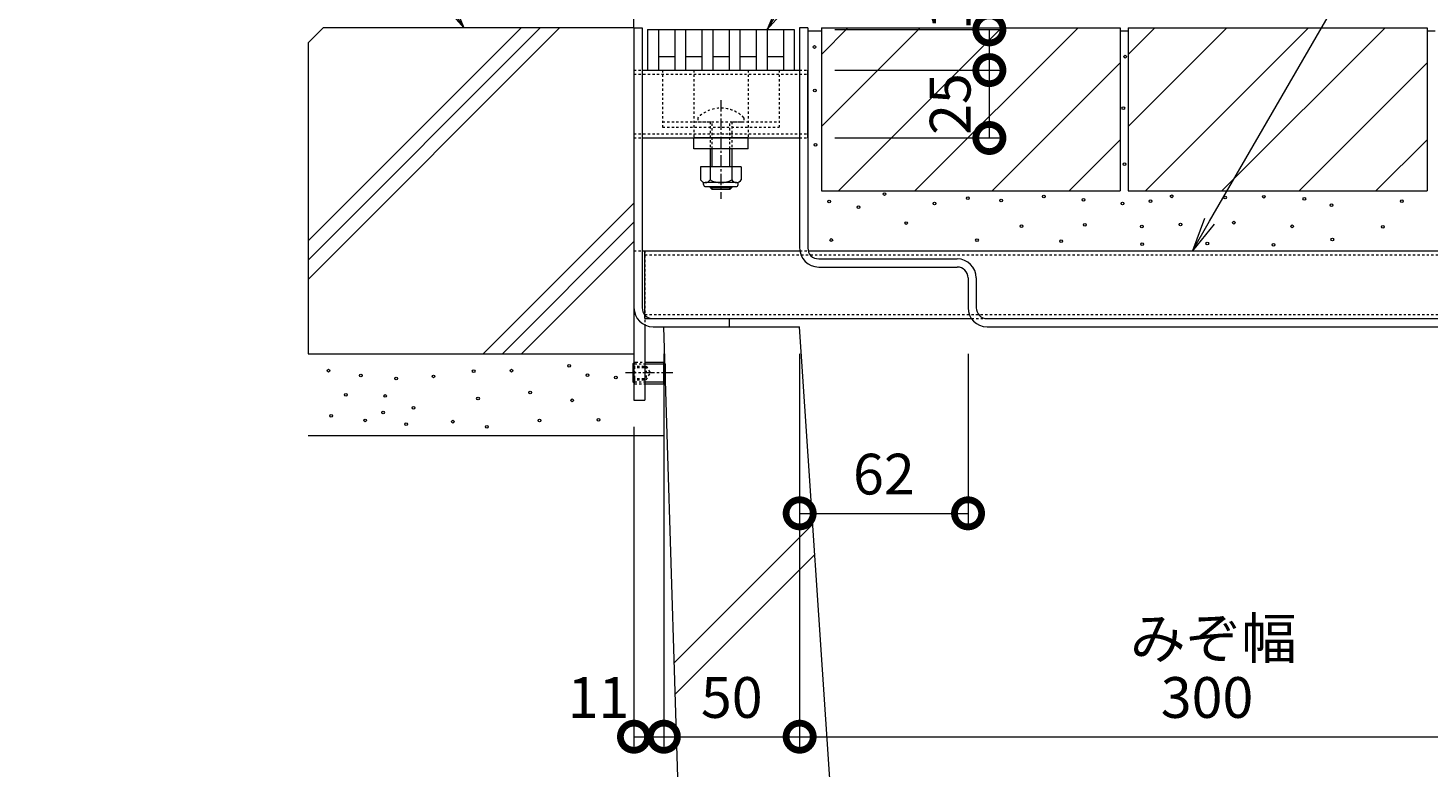
# Model space of a CAD drawing. Extents: x 261 to 3618, y 358 to 2167.
# Drawn here: x 2670 to 3185, y 640 to 912 of the extents above; entities that cross this region are included whole.
import ezdxf
from ezdxf import colors
from ezdxf.entities.mleader import LeaderData, LeaderLine
from ezdxf.math import Vec2, Vec3

# ---------------------------------------------------------------- set-up
doc = ezdxf.new("R2010")
doc.units = 0
for name, pattern in [('2点鎖線（断面）', [6.773333, 3.386667, -0.846667, 0.423333, -0.846667, 0.423333, -0.846667]), ('中心線（短）', [6.773333, 4.233333, -0.846667, 0.846667, -0.846667]), ('点線（標準）', [1.693333, 0.846667, -0.846667])]:
    doc.linetypes.add(name, pattern=pattern)
doc.layers.get('0').update_dxf_attribs({"lineweight": 9})
doc.layers.get('Defpoints').update_dxf_attribs({"lineweight": 9})
for name, color, linetype, lineweight in [('アンカー', 7, 'Continuous', 9), ('スライドスクリューロック', 7, 'Continuous', 9), ('スリット蓋', 3, 'Continuous', 9), ('ホルダー', 2, 'Continuous', 9), ('モルタル', 7, 'Continuous', 9), ('六角穴付止めねじ', 2, 'Continuous', 9), ('寸法', 7, 'Continuous', 9), ('引出線', 7, 'Continuous', 9), ('敷地境界線', 7, 'Continuous', 9), ('枠', 7, 'Continuous', 9), ('舗装材', 2, 'Continuous', 9), ('角パイプ（蓋受け）', 7, 'Continuous', 9), ('角パイプ（補強梁）', 7, 'Continuous', 9), ('躯体', 2, 'Continuous', 9), ('Ｕ字溝', 7, 'Continuous', 9)]:
    doc.layers.add(name, color=color, linetype=linetype, lineweight=lineweight)
doc.styles.add('(K)MSゴシック', font='txt')
doc.styles.add('文字_異尺度_H3.0', font='txt', dxfattribs={"height": 3})
doc.dimstyles.new('KAD-1', dxfattribs={"dimtxt": 3, "dimasz": 4, "dimexe": 1, "dimexo": 2, "dimgap": 1, "dimtad": 1, "dimdec": 1, "dimdsep": 46, "dimtxsty": '(K)MSゴシック', "dimblk": 'DOTSMALL', "dimcen": 0, "dimclrd": 7, "dimclre": 256, "dimclrt": 2, "dimadec": 0, "dimazin": 0, "dimtfac": 1, "dimtdec": 1, "dimtmove": 0, "dimatfit": 3, "dimldrblk": 'DOTSMALL', "dimfxl": 1, "dimtfill": 1, "dimlwd": -1, "dimlwe": -1, "dimarcsym": 0})

# ---------------------------------------------------------------- blocks, each defined once
blk = doc.blocks.new('_DotSmall')
at = {"color": 0, "linetype": 'ByBlock', "const_width": 0.5}
blk.add_lwpolyline([(-0.0625, 0, 1), (0.0625, 0, 1)], format="xyb", close=True, dxfattribs=at)
blk = doc.blocks.new('*D13')
at = {"layer": 'Defpoints', "color": 0, "linetype": 'Continuous', "lineweight": 9, "transparency": 16777216}
for p in [(2903.91, 802.09), (2892.91, 775.29), (2903.91, 651.16)]:
    blk.add_point(p, dxfattribs=at)
at = {"layer": '寸法', "transparency": 16777216}
for p, q in [((2903.91, 792.09), (2903.91, 646.16)), ((2892.91, 765.29), (2892.91, 646.16))]:
    blk.add_line(p, q, dxfattribs=at)
at = {"layer": '寸法', "color": 7, "transparency": 16777216}
blk.add_line((2892.91, 651.16), (2903.91, 651.16), dxfattribs=at)
at = {"layer": '寸法', "color": 7, "linetype": 'Continuous', "transparency": 16777216, "xscale": 20, "yscale": 20, "zscale": 20}
blk.add_blockref('_DotSmall', (2903.91, 651.16), dxfattribs=at)
at = {"layer": '寸法', "color": 2, "linetype": 'Continuous', "transparency": 16777216, "insert": (2879.88, 663.66), "char_height": 15, "attachment_point": 5, "style": '(K)MSゴシック', "bg_fill": 3, "box_fill_scale": 1.1, "bg_fill_color": 256, "bg_fill_true_color": 13158600, "bg_fill_transparency": 0}
blk.add_mtext('11', dxfattribs=at)
at = {"layer": '寸法', "color": 7, "linetype": 'Continuous', "transparency": 16777216, "xscale": 20, "yscale": 20, "zscale": 20, "rotation": 180}
blk.add_blockref('_DotSmall', (2892.91, 651.16), dxfattribs=at)
blk = doc.blocks.new('*D14')
at = {"layer": 'Defpoints', "color": 0, "linetype": 'Continuous', "lineweight": 9, "transparency": 16777216}
for p in [(2903.91, 802.09), (2953.91, 802.09), (2953.91, 651.16)]:
    blk.add_point(p, dxfattribs=at)
at = {"layer": '寸法', "transparency": 16777216}
for p, q in [((2903.91, 792.09), (2903.91, 646.16)), ((2953.91, 792.09), (2953.91, 646.16))]:
    blk.add_line(p, q, dxfattribs=at)
at = {"layer": '寸法', "color": 7, "transparency": 16777216}
blk.add_line((2903.91, 651.16), (2953.91, 651.16), dxfattribs=at)
at = {"layer": '寸法', "color": 7, "linetype": 'Continuous', "transparency": 16777216, "xscale": 20, "yscale": 20, "zscale": 20, "rotation": 180}
blk.add_blockref('_DotSmall', (2903.91, 651.16), dxfattribs=at)
at = {"layer": '寸法', "color": 7, "linetype": 'Continuous', "transparency": 16777216, "xscale": 20, "yscale": 20, "zscale": 20}
blk.add_blockref('_DotSmall', (2953.91, 651.16), dxfattribs=at)
at = {"layer": '寸法', "color": 2, "linetype": 'Continuous', "transparency": 16777216, "insert": (2928.91, 663.66), "char_height": 15, "attachment_point": 5, "style": '(K)MSゴシック', "bg_fill": 3, "box_fill_scale": 1.1, "bg_fill_color": 256, "bg_fill_true_color": 13158600, "bg_fill_transparency": 0}
blk.add_mtext('50', dxfattribs=at)
blk = doc.blocks.new('*D15')
at = {"layer": 'Defpoints', "color": 0, "linetype": 'Continuous', "lineweight": 9, "transparency": 16777216}
for p in [(2953.91, 802.09), (3253.91, 802.09), (3253.91, 651.16)]:
    blk.add_point(p, dxfattribs=at)
at = {"layer": '寸法', "transparency": 16777216}
for p, q in [((2953.91, 792.09), (2953.91, 646.16)), ((3253.91, 792.09), (3253.91, 646.16))]:
    blk.add_line(p, q, dxfattribs=at)
at = {"layer": '寸法', "color": 7, "transparency": 16777216}
blk.add_line((2953.91, 651.16), (3253.91, 651.16), dxfattribs=at)
at = {"layer": '寸法', "color": 7, "linetype": 'Continuous', "transparency": 16777216, "xscale": 20, "yscale": 20, "zscale": 20, "rotation": 180}
blk.add_blockref('_DotSmall', (2953.91, 651.16), dxfattribs=at)
at = {"layer": '寸法', "color": 7, "linetype": 'Continuous', "transparency": 16777216, "xscale": 20, "yscale": 20, "zscale": 20}
blk.add_blockref('_DotSmall', (3253.91, 651.16), dxfattribs=at)
at = {"layer": '寸法', "color": 2, "linetype": 'Continuous', "transparency": 16777216, "insert": (3103.91, 663.66), "char_height": 15, "attachment_point": 5, "style": '(K)MSゴシック', "bg_fill": 3, "box_fill_scale": 1.1, "bg_fill_color": 256, "bg_fill_true_color": 13158600, "bg_fill_transparency": 0}
blk.add_mtext('300', dxfattribs=at)
blk = doc.blocks.new('*D18')
at = {"layer": 'Defpoints', "color": 0, "linetype": 'Continuous', "lineweight": 9, "transparency": 16777216}
for p in [(2953.91, 802.09), (3015.91, 802.09), (3015.91, 733.4)]:
    blk.add_point(p, dxfattribs=at)
at = {"layer": '寸法', "transparency": 16777216}
for p, q in [((2953.91, 792.09), (2953.91, 728.4)), ((3015.91, 792.09), (3015.91, 728.4))]:
    blk.add_line(p, q, dxfattribs=at)
at = {"layer": '寸法', "color": 7, "transparency": 16777216}
blk.add_line((2953.91, 733.4), (3015.91, 733.4), dxfattribs=at)
at = {"layer": '寸法', "color": 7, "linetype": 'Continuous', "transparency": 16777216, "xscale": 20, "yscale": 20, "zscale": 20, "rotation": 180}
blk.add_blockref('_DotSmall', (2953.91, 733.4), dxfattribs=at)
at = {"layer": '寸法', "color": 7, "linetype": 'Continuous', "transparency": 16777216, "xscale": 20, "yscale": 20, "zscale": 20}
blk.add_blockref('_DotSmall', (3015.91, 733.4), dxfattribs=at)
at = {"layer": '寸法', "color": 2, "linetype": 'Continuous', "lineweight": 9, "transparency": 16777216, "insert": (2984.91, 745.9), "char_height": 15, "attachment_point": 5, "style": '(K)MSゴシック', "bg_fill": 3, "box_fill_scale": 1.1, "bg_fill_color": 256, "bg_fill_true_color": 13158600, "bg_fill_transparency": 0}
blk.add_mtext('62', dxfattribs=at)
blk = doc.blocks.new('_Open')
at = {"color": 0, "linetype": 'ByBlock', "lineweight": -2}
for p, q in [((-1, 0.167), (0, 0)), ((-1, -0.167), (0, 0)), ((0, 0), (-1, 0))]:
    blk.add_line(p, q, dxfattribs=at)
blk = doc.blocks.new('*D19')
at = {"layer": 'Defpoints', "color": 0, "linetype": 'Continuous', "lineweight": 9, "transparency": 16777216}
for p in [(2951.91, 981.55), (2897.91, 912.09), (2951.91, 912.09)]:
    blk.add_point(p, dxfattribs=at)
at = {"layer": '寸法', "transparency": 16777216}
for p, q in [((2897.91, 922.09), (2897.91, 986.55)), ((2951.91, 922.09), (2951.91, 986.55))]:
    blk.add_line(p, q, dxfattribs=at)
at = {"layer": '寸法', "color": 7, "transparency": 16777216}
blk.add_line((2897.91, 981.55), (2951.91, 981.55), dxfattribs=at)
at = {"layer": '寸法', "color": 7, "linetype": 'Continuous', "transparency": 16777216, "xscale": 20, "yscale": 20, "zscale": 20, "rotation": 180}
blk.add_blockref('_DotSmall', (2897.91, 981.55), dxfattribs=at)
at = {"layer": '寸法', "color": 7, "linetype": 'Continuous', "transparency": 16777216, "xscale": 20, "yscale": 20, "zscale": 20}
blk.add_blockref('_DotSmall', (2951.91, 981.55), dxfattribs=at)
at = {"layer": '寸法', "color": 2, "linetype": 'Continuous', "lineweight": 9, "transparency": 16777216, "insert": (2924.91, 994.05), "char_height": 15, "attachment_point": 5, "style": '(K)MSゴシック', "bg_fill": 3, "box_fill_scale": 1.1, "bg_fill_color": 256, "bg_fill_true_color": 13158600, "bg_fill_transparency": 0}
blk.add_mtext('54', dxfattribs=at)
blk = doc.blocks.new('*D20')
at = {"layer": 'Defpoints', "color": 0, "linetype": 'Continuous', "lineweight": 9, "transparency": 16777216}
for p in [(2953.91, 1017.59), (2895.91, 912.09), (2953.91, 912.09)]:
    blk.add_point(p, dxfattribs=at)
at = {"layer": '寸法', "transparency": 16777216}
for p, q in [((2895.91, 922.09), (2895.91, 1022.59)), ((2953.91, 922.09), (2953.91, 1022.59))]:
    blk.add_line(p, q, dxfattribs=at)
at = {"layer": '寸法', "color": 7, "transparency": 16777216}
blk.add_line((2895.91, 1017.59), (2953.91, 1017.59), dxfattribs=at)
at = {"layer": '寸法', "color": 7, "linetype": 'Continuous', "transparency": 16777216, "xscale": 20, "yscale": 20, "zscale": 20, "rotation": 180}
blk.add_blockref('_DotSmall', (2895.91, 1017.59), dxfattribs=at)
at = {"layer": '寸法', "color": 7, "linetype": 'Continuous', "transparency": 16777216, "xscale": 20, "yscale": 20, "zscale": 20}
blk.add_blockref('_DotSmall', (2953.91, 1017.59), dxfattribs=at)
at = {"layer": '寸法', "color": 2, "linetype": 'Continuous', "lineweight": 9, "transparency": 16777216, "insert": (2924.91, 1030.09), "char_height": 15, "attachment_point": 5, "style": '(K)MSゴシック', "bg_fill": 3, "box_fill_scale": 1.1, "bg_fill_color": 256, "bg_fill_true_color": 13158600, "bg_fill_transparency": 0}
blk.add_mtext('58', dxfattribs=at)
blk = doc.blocks.new('*D21')
at = {"layer": 'Defpoints', "color": 0, "linetype": 'Continuous', "lineweight": 9, "transparency": 16777216}
for p in [(2892.91, 1052.21), (2956.91, 1052.21), (2956.91, 912.09)]:
    blk.add_point(p, dxfattribs=at)
at = {"layer": '寸法', "transparency": 16777216}
for p, q in [((2892.91, 1062.21), (2892.91, 1057.21)), ((2956.91, 922.09), (2956.91, 1057.21))]:
    blk.add_line(p, q, dxfattribs=at)
at = {"layer": '寸法', "color": 7, "transparency": 16777216}
blk.add_line((2892.91, 1052.21), (2956.91, 1052.21), dxfattribs=at)
at = {"layer": '寸法', "color": 7, "linetype": 'Continuous', "transparency": 16777216, "xscale": 20, "yscale": 20, "zscale": 20, "rotation": 180}
blk.add_blockref('_DotSmall', (2892.91, 1052.21), dxfattribs=at)
at = {"layer": '寸法', "color": 7, "linetype": 'Continuous', "transparency": 16777216, "xscale": 20, "yscale": 20, "zscale": 20}
blk.add_blockref('_DotSmall', (2956.91, 1052.21), dxfattribs=at)
at = {"layer": '寸法', "color": 2, "linetype": 'Continuous', "lineweight": 9, "transparency": 16777216, "insert": (2924.91, 1064.71), "char_height": 15, "attachment_point": 5, "style": '(K)MSゴシック', "bg_fill": 3, "box_fill_scale": 1.1, "bg_fill_color": 256, "bg_fill_true_color": 13158600, "bg_fill_transparency": 0}
blk.add_mtext('64', dxfattribs=at)
blk = doc.blocks.new('*D22')
at = {"layer": 'Defpoints', "color": 0, "linetype": 'Continuous', "lineweight": 9, "transparency": 16777216}
for p in [(2956.91, 896.59), (3023.77, 896.59), (2956.91, 871.59)]:
    blk.add_point(p, dxfattribs=at)
at = {"layer": '寸法', "transparency": 16777216}
for p, q in [((2966.91, 896.59), (3028.77, 896.59)), ((2966.91, 871.59), (3028.77, 871.59))]:
    blk.add_line(p, q, dxfattribs=at)
at = {"layer": '寸法', "color": 7, "transparency": 16777216}
blk.add_line((3023.77, 871.59), (3023.77, 896.59), dxfattribs=at)
at = {"layer": '寸法', "color": 2, "linetype": 'Continuous', "lineweight": 9, "transparency": 16777216, "insert": (3011.27, 884.09), "char_height": 15, "attachment_point": 5, "rotation": 90, "style": '(K)MSゴシック', "bg_fill": 3, "box_fill_scale": 1.1, "bg_fill_color": 256, "bg_fill_true_color": 13158600, "bg_fill_transparency": 0}
blk.add_mtext('25', dxfattribs=at)
at = {"layer": '寸法', "color": 7, "linetype": 'Continuous', "transparency": 16777216, "xscale": 20, "yscale": 20, "zscale": 20}
for p, rotation in [((3023.77, 896.59), 90), ((3023.77, 871.59), 270)]:
    blk.add_blockref('_DotSmall', p, dxfattribs=dict(at, rotation=rotation))
blk = doc.blocks.new('*D23')
at = {"layer": 'Defpoints', "color": 0, "linetype": 'Continuous', "lineweight": 9, "transparency": 16777216}
for p in [(2956.91, 911.59), (3023.77, 911.59), (2956.91, 896.59)]:
    blk.add_point(p, dxfattribs=at)
at = {"layer": '寸法', "transparency": 16777216}
for p, q in [((2966.91, 911.59), (3028.77, 911.59)), ((2966.91, 896.59), (3028.77, 896.59))]:
    blk.add_line(p, q, dxfattribs=at)
at = {"layer": '寸法', "color": 7, "transparency": 16777216}
blk.add_line((3023.77, 896.59), (3023.77, 911.59), dxfattribs=at)
at = {"layer": '寸法', "color": 7, "linetype": 'Continuous', "transparency": 16777216, "xscale": 20, "yscale": 20, "zscale": 20, "rotation": 270}
blk.add_blockref('_DotSmall', (3023.77, 896.59), dxfattribs=at)
at = {"layer": '寸法', "color": 2, "linetype": 'Continuous', "lineweight": 9, "transparency": 16777216, "insert": (3011.27, 922.64), "char_height": 15, "attachment_point": 5, "rotation": 90, "style": '(K)MSゴシック', "bg_fill": 3, "box_fill_scale": 1.1, "bg_fill_color": 256, "bg_fill_true_color": 13158600, "bg_fill_transparency": 0}
blk.add_mtext('15', dxfattribs=at)
at = {"layer": '寸法', "color": 7, "linetype": 'Continuous', "transparency": 16777216, "xscale": 20, "yscale": 20, "zscale": 20, "rotation": 90}
blk.add_blockref('_DotSmall', (3023.77, 911.59), dxfattribs=at)

msp = doc.modelspace()

# ---------------------------------------------------------------- linework, layer by layer
at = {"layer": 'アンカー', "color": 7, "linetype": 'Continuous', "lineweight": 9}
for p, q in [((2892.91, 830.09), (2892.91, 775.09)), ((2896.91, 802.76), (2896.91, 775.09)), ((2892.91, 775.09), (2896.91, 775.09))]:
    msp.add_line(p, q, dxfattribs=at)
at = {"layer": 'アンカー', "color": 7, "linetype": '点線（標準）', "lineweight": 9}
for p, q in [((2892.91, 830.09), (2896.91, 830.09)), ((2896.91, 830.09), (2896.91, 802.76))]:
    msp.add_line(p, q, dxfattribs=at)
at = {"layer": 'スライドスクリューロック', "color": 7, "linetype": '点線（標準）', "lineweight": 9}
for p, q in [((2914.91, 896.59), (2914.91, 871.59)), ((2934.91, 896.59), (2934.91, 871.59))]:
    msp.add_line(p, q, dxfattribs=at)
at = {"layer": 'スライドスクリューロック', "color": 7, "linetype": '中心線（短）', "lineweight": 9}
msp.add_line((2924.91, 885.55), (2924.91, 849.2), dxfattribs=at)
at = {"layer": 'スライドスクリューロック', "color": 6, "linetype": '点線（標準）', "lineweight": 9}
for p, q in [((2916.41, 879.05), (2916.41, 877.58)), ((2916.41, 877.58), (2933.41, 877.58)), ((2920.91, 877.58), (2920.91, 867.58)), ((2921.66, 867.58), (2921.66, 877.58)), ((2928.16, 867.58), (2928.16, 877.58)), ((2928.91, 877.58), (2928.91, 867.58)), ((2933.41, 879.05), (2933.41, 877.58))]:
    msp.add_line(p, q, dxfattribs=at)
at = {"layer": 'スライドスクリューロック', "color": 7, "linetype": 'Continuous', "lineweight": 9}
for p, q in [((2914.91, 867.59), (2914.91, 871.59)), ((2934.91, 871.59), (2914.91, 871.59)), ((2934.91, 867.59), (2934.91, 871.59)), ((2934.91, 867.59), (2914.91, 867.59))]:
    msp.add_line(p, q, dxfattribs=at)
at = {"layer": 'スライドスクリューロック', "color": 6, "linetype": 'Continuous', "lineweight": 9}
for p, q in [((2920.91, 867.58), (2920.91, 860.99)), ((2921.66, 860.99), (2921.66, 867.58)), ((2928.16, 860.99), (2928.16, 867.58)), ((2928.91, 867.58), (2928.91, 860.99)), ((2920.91, 853.69), (2920.91, 853.33)), ((2921.66, 852.58), (2920.91, 853.33)), ((2920.91, 853.33), (2928.91, 853.33)), ((2921.66, 852.58), (2921.66, 853.69)), ((2928.16, 852.58), (2921.66, 852.58)), ((2928.16, 852.58), (2928.16, 853.69)), ((2928.16, 852.58), (2928.91, 853.33)), ((2928.91, 853.69), (2928.91, 853.33))]:
    msp.add_line(p, q, dxfattribs=at)
at = {"layer": 'スライドスクリューロック', "color": 2, "linetype": 'Continuous', "lineweight": 9}
for p, q in [((2917.41, 860.99), (2917.41, 856.19)), ((2932.41, 860.99), (2917.41, 860.99)), ((2920.91, 860.99), (2920.91, 856.19)), ((2928.91, 860.99), (2928.91, 856.19)), ((2932.41, 860.99), (2932.41, 856.19)), ((2918.56, 854.44), (2918.56, 855.28)), ((2930.66, 855.19), (2919.16, 855.19)), ((2919.31, 853.69), (2930.51, 853.69)), ((2931.26, 854.44), (2931.26, 855.28))]:
    msp.add_line(p, q, dxfattribs=at)
at = {"layer": 'スライドスクリューロック', "color": 6, "linetype": '点線（標準）', "lineweight": 9}
msp.add_arc((2924.91, 870.58), 12, 44.9005, 135.0995, dxfattribs=at)
at = {"layer": 'スライドスクリューロック', "color": 2, "linetype": 'Continuous', "lineweight": 9}
for centre, radius, start, end in [((2919.16, 857.22), 2.03, 210.518, 329.482), ((2924.91, 863.69), 8.5, 241.9287, 298.0715), ((2930.66, 857.22), 2.03, 210.5145, 329.4851), ((2919.31, 854.44), 0.75, 180, 270), ((2930.51, 854.44), 0.75, 270, 0)]:
    msp.add_arc(centre, radius, start, end, dxfattribs=at)
at = {"layer": 'スリット蓋', "color": 3, "linetype": 'Continuous', "lineweight": 9}
for p, q in [((2897.91, 911.59), (2897.91, 896.59)), ((2897.91, 911.59), (2951.91, 911.59)), ((2901.91, 911.59), (2901.91, 896.59)), ((2907.91, 911.59), (2907.91, 896.59)), ((2911.91, 911.59), (2911.91, 896.59)), ((2917.91, 911.59), (2917.91, 896.59)), ((2921.91, 911.59), (2921.91, 896.59)), ((2927.91, 911.59), (2927.91, 896.59)), ((2931.91, 911.59), (2931.91, 896.59)), ((2937.91, 911.59), (2937.91, 896.59)), ((2941.91, 911.59), (2941.91, 896.59)), ((2947.91, 911.59), (2947.91, 896.59)), ((2951.91, 911.59), (2951.91, 896.59)), ((2901.91, 901.59), (2907.91, 901.59)), ((2911.91, 901.59), (2917.91, 901.59)), ((2921.91, 901.59), (2927.91, 901.59)), ((2931.91, 901.59), (2937.91, 901.59)), ((2941.91, 901.59), (2947.91, 901.59)), ((2897.91, 896.59), (2951.91, 896.59))]:
    msp.add_line(p, q, dxfattribs=at)
at = {"layer": 'ホルダー', "color": 2, "linetype": '点線（標準）', "lineweight": 9}
for p, q in [((2903.41, 896.59), (2903.41, 875.59)), ((2946.41, 896.59), (2946.41, 875.59)), ((2903.41, 877.59), (2921.29, 877.59)), ((2929.29, 877.59), (2946.41, 877.59)), ((2903.41, 875.59), (2946.41, 875.59))]:
    msp.add_line(p, q, dxfattribs=at)
at = {"layer": 'モルタル', "color": 7, "linetype": 'Continuous', "lineweight": 9}
for centre in [(3073.73, 901.54), (3073.09, 882.6), (3073.53, 861.95), (2985.18, 850.96), (3090.88, 850.11), (2964.79, 848.23), (2975.61, 846.12), (3003.57, 847.48), (3015.79, 849.43), (3028.14, 848.54), (3043.79, 850.02), (3058.4, 848.8), (3072.81, 847.49), (3083.05, 848.36), (3110.53, 849.72), (3124.8, 849.98), (3139.73, 849.16), (3149.69, 846.89), (3175.63, 848.36), (2993.13, 840.28), (3094.12, 839.72), (3113.8, 840.42), (3035.61, 839.11), (3058.92, 839.63), (3079.86, 839.01), (3135.29, 839.07), (3168.67, 838.85), (2965.57, 834.04), (3019.21, 833.97), (3050.2, 833.62), (3080.05, 832.5), (3104.01, 832.73), (3128.42, 832.24), (3150.04, 834.21), (2780.46, 785.92), (2792.33, 784.15), (2805.32, 783.03), (2819.12, 783.83), (2833.88, 785.76), (2847.84, 785.92), (2854.64, 777.88), (2786.77, 776.99), (2801.31, 776.61), (2835.48, 775.65), (2781.37, 769.34), (2793.93, 767.63), (2800.51, 770.52), (2811.74, 772.28), (2809.01, 766.19), (2826.18, 767.15), (2838.69, 765.22), (2858.08, 767.54)]:
    msp.add_circle(centre, 0.5, dxfattribs=at)
at = {"layer": '敷地境界線', "color": 2, "linetype": '2点鎖線（断面）', "lineweight": 9}
msp.add_line((2892.91, 912.09), (2892.91, 1154.16), dxfattribs=at)
at = {"layer": '枠', "color": 7, "linetype": 'Continuous', "lineweight": 9}
for p, q in [((2892.91, 912.09), (2895.91, 912.09)), ((2892.91, 912.09), (2892.91, 809.09)), ((2895.91, 912.09), (2895.91, 809.09)), ((2953.91, 912.09), (2953.91, 831.09)), ((2956.91, 912.09), (2953.91, 912.09)), ((2956.91, 912.09), (2956.91, 831.09)), ((2960.91, 827.09), (3011.91, 827.09)), ((2960.91, 824.09), (3011.91, 824.09)), ((3015.91, 820.09), (3015.91, 809.09)), ((3018.91, 820.09), (3018.91, 809.09)), ((2899.91, 805.09), (2927.91, 805.09)), ((2927.91, 805.09), (2927.91, 802.09)), ((3022.91, 805.09), (3303.91, 805.09)), ((2899.91, 802.09), (2927.91, 802.09)), ((3022.91, 802.09), (3303.91, 802.09))]:
    msp.add_line(p, q, dxfattribs=at)
for centre, radius, start, end in [((2960.91, 831.09), 7, 180, 270), ((2960.91, 831.09), 4, 180, 270), ((3011.91, 820.09), 7, 0, 90), ((3011.91, 820.09), 4, 0, 90), ((2899.91, 809.09), 7, 180, 270), ((2899.91, 809.09), 4, 180, 270), ((3022.91, 809.09), 7, 180, 270), ((3022.91, 809.09), 4, 180, 270)]:
    msp.add_arc(centre, radius, start, end, dxfattribs=at)
at = {"layer": '舗装材', "color": 2, "linetype": 'Continuous', "lineweight": 9}
for p, q in [((2961.91, 912.09), (3071.91, 912.09)), ((2961.91, 912.09), (2961.91, 852.09)), ((2961.91, 902.35), (2971.65, 912.09)), ((2961.91, 875.78), (2998.22, 912.09)), ((2968.22, 852.09), (3028.22, 912.09)), ((2996.37, 852.09), (3056.51, 912.09)), ((3071.91, 912.09), (3071.91, 852.09)), ((3071.91, 911.09), (3074.91, 911.09)), ((3074.91, 912.09), (3184.91, 912.09)), ((3074.91, 912.09), (3074.91, 852.09)), ((3074.91, 902.35), (3084.65, 912.09)), ((3074.91, 875.78), (3111.22, 912.09)), ((3081.22, 852.09), (3141.22, 912.09)), ((3109.37, 852.09), (3169.51, 912.09)), ((3184.91, 912.09), (3184.91, 852.09)), ((3184.91, 911.09), (3187.91, 911.09)), ((3024.79, 852.09), (3071.91, 899.21)), ((3137.79, 852.09), (3184.91, 899.21)), ((3053.08, 852.09), (3071.91, 870.93)), ((3166.08, 852.09), (3184.91, 870.93)), ((2961.91, 852.09), (3071.91, 852.09)), ((3074.91, 852.09), (3184.91, 852.09))]:
    msp.add_line(p, q, dxfattribs=at)
at = {"layer": '角パイプ（蓋受け）', "color": 7, "linetype": '点線（標準）', "lineweight": 9}
for p, q in [((2892.91, 896.59), (2895.91, 896.59)), ((2892.91, 895.09), (2956.91, 895.09)), ((2953.91, 896.59), (2956.91, 896.59)), ((2892.91, 873.09), (2956.91, 873.09)), ((2892.91, 871.59), (2895.91, 871.59)), ((2953.91, 871.59), (2956.91, 871.59))]:
    msp.add_line(p, q, dxfattribs=at)
at = {"layer": '角パイプ（蓋受け）', "color": 7, "linetype": 'Continuous', "lineweight": 9}
for p, q in [((2892.91, 896.59), (2892.91, 871.59)), ((2895.91, 896.59), (2953.91, 896.59)), ((2895.91, 871.59), (2953.91, 871.59))]:
    msp.add_line(p, q, dxfattribs=at)
at = {"layer": '角パイプ（補強梁）', "color": 7, "linetype": 'Continuous', "lineweight": 9}
for p, q in [((2896.91, 830.09), (2953.99, 830.09)), ((2896.91, 805.09), (2896.91, 830.09)), ((2957.04, 830.09), (3310.91, 830.09)), ((2896.91, 805.09), (3017.17, 805.09)), ((3022.91, 805.09), (3310.91, 805.09))]:
    msp.add_line(p, q, dxfattribs=at)
at = {"layer": '角パイプ（補強梁）', "color": 7, "linetype": '点線（標準）', "lineweight": 9}
for p, q in [((2953.99, 830.09), (2957.04, 830.09)), ((2896.91, 828.59), (3310.91, 828.59)), ((2896.91, 806.59), (3310.91, 806.59)), ((3017.17, 805.09), (3022.91, 805.09))]:
    msp.add_line(p, q, dxfattribs=at)
at = {"layer": '躯体', "color": 2, "linetype": 'Continuous', "lineweight": 9}
for p, q in [((2778.41, 912.09), (2772.91, 906.59)), ((2772.91, 819.55), (2865.46, 912.09)), ((2772.91, 826.62), (2858.38, 912.09)), ((2772.91, 833.69), (2851.31, 912.09)), ((2892.91, 912.09), (2778.41, 912.09)), ((2892.91, 912.09), (2892.91, 792.09)), ((2772.91, 906.59), (2772.91, 792.09)), ((2837.38, 792.09), (2892.91, 847.62)), ((2844.45, 792.09), (2892.91, 840.55)), ((2851.52, 792.09), (2892.91, 833.48)), ((2772.91, 792.09), (2892.91, 792.09)), ((2772.9, 762.09), (2903.91, 762.09))]:
    msp.add_line(p, q, dxfattribs=at)
at = {"layer": 'Ｕ字溝', "color": 6, "linetype": 'Continuous', "lineweight": 5}
for p, q in [((2913.91, 481.4), (2903.91, 802.09)), ((2903.91, 802.09), (2953.91, 802.09)), ((2970.78, 548.76), (2953.91, 802.09)), ((2958.75, 729.46), (2907.77, 678.48)), ((2959.5, 718.19), (2908.13, 666.82))]:
    msp.add_line(p, q, dxfattribs=at)

# ---------------------------------------------------------------- texts
at = {"layer": '寸法', "color": 2, "linetype": 'Continuous', "insert": (3075.55, 694.89), "char_height": 15, "width": 57.7062, "attachment_point": 1, "style": '文字_異尺度_H3.0'}
msp.add_mtext('みぞ幅', dxfattribs=at)

# ---------------------------------------------------------------- leaders
at = {"layer": '引出線', "color": 7, "linetype": 'Continuous'}
ml = msp.add_multileader_mtext('Standard', dxfattribs=at)
ml.set_content('スリット蓋：VSMQ-0615\u3000P=10', color=2, style='文字_異尺度_H3.0')
ml.set_leader_properties(color=7, linetype='Continuous', lineweight=13)
ml.set_arrow_properties(name='OPEN')
ml.build(insert=Vec2(0, 0))
ml.multileader.update_dxf_attribs({"has_dogleg": 0, "text_left_attachment_type": 5, "text_right_attachment_type": 5, "text_top_attachment_type": 10, "text_bottom_attachment_type": 10, "arrow_head_size": 12.5, "scale": 5})
ctx = ml.context
ctx.base_point, ctx.scale, ctx.char_height, ctx.arrow_head_size, ctx.landing_gap_size, ctx.plane_origin = Vec3(3063.97, 1104.18), 5, 15, 12.5, 5, Vec3(3068.97, 1122.18)
ctx.left_attachment, ctx.right_attachment, ctx.top_attachment, ctx.bottom_attachment = 5, 5, 10, 10
notes = []
notes.append((ctx, [(0, (1, 1, 0), (3023.97, 1104.18), (1, 0), 40, [(0, [(2941.91, 911.59)], 0, [])])]))
ctx.mtext.insert, ctx.mtext.flow_direction = Vec3(3068.97, 1122.87), 5
ml = msp.add_multileader_mtext('Standard', dxfattribs=at)
ml.set_content('枠：BKIA-ME-3015\u3000S=60', color=2, style='文字_異尺度_H3.0')
ml.set_leader_properties(color=7, linetype='Continuous', lineweight=13)
ml.set_arrow_properties(name='OPEN')
ml.build(insert=Vec2(0, 0))
ml.multileader.update_dxf_attribs({"has_dogleg": 0, "text_left_attachment_type": 5, "text_right_attachment_type": 5, "text_top_attachment_type": 10, "text_bottom_attachment_type": 10, "arrow_head_size": 12.5, "scale": 5})
ctx = ml.context
ctx.base_point, ctx.scale, ctx.char_height, ctx.arrow_head_size, ctx.landing_gap_size, ctx.plane_origin = Vec3(3210.94, 1024.37), 5, 15, 12.5, 5, Vec3(3215.94, 1042.37)
ctx.left_attachment, ctx.right_attachment, ctx.top_attachment, ctx.bottom_attachment = 5, 5, 10, 10
notes.append((ctx, [(0, (1, 1, 0), (3170.94, 1024.37), (1, 0), 40, [(0, [(3098.52, 830.09)], 0, [])])]))
ctx.mtext.insert, ctx.mtext.flow_direction = Vec3(3215.94, 1043.13), 5
ml = msp.add_multileader_mtext('Standard', dxfattribs=at)
ml.set_content('境界ブロック', color=2, style='文字_異尺度_H3.0')
ml.set_leader_properties(color=7, linetype='Continuous', lineweight=13)
ml.set_arrow_properties(name='OPEN')
ml.build(insert=Vec2(0, 0))
ml.multileader.update_dxf_attribs({"has_dogleg": 0, "text_left_attachment_type": 5, "text_right_attachment_type": 5, "text_top_attachment_type": 10, "text_bottom_attachment_type": 10, "arrow_head_size": 12.5, "scale": 5})
ctx = ml.context
ctx.base_point, ctx.scale, ctx.char_height, ctx.arrow_head_size, ctx.landing_gap_size, ctx.plane_origin = Vec3(2676.19, 962.83), 5, 15, 12.5, 5, Vec3(2717.96, 981.59)
ctx.left_attachment, ctx.right_attachment, ctx.top_attachment, ctx.bottom_attachment, ctx.text_align_type = 5, 5, 10, 10, 2
notes.append((ctx, [(0, (1, 1, 0), (2838.8, 962.83), (-1, 0), 40, [(0, [(2830.32, 912.09)], 0, [])])]))
ctx.mtext.insert, ctx.mtext.alignment, ctx.mtext.flow_direction = Vec3(2793.8, 982.36), 3, 5
for ctx, leaders in notes:
    for number, flags, end, landing, length, lines in leaders:
        leader = LeaderData()
        leader.index, (leader.has_last_leader_line, leader.has_dogleg_vector, leader.attachment_direction) = number, flags
        leader.last_leader_point, leader.dogleg_vector, leader.dogleg_length = Vec3(end), Vec3(landing), length
        for number, points, colour, breaks in lines:
            line = LeaderLine()
            line.index, line.vertices, line.color, line.breaks = number, Vec3.list(points), colors.encode_raw_color(colour), breaks
            leader.lines.append(line)
        ctx.leaders.append(leader)

# ---------------------------------------------------------------- next in the draw order: dimensions: what is measured, and where the dimension line sits
at = {"layer": '寸法', "linetype": 'Continuous', "lineweight": 9}
dim = msp.add_linear_dim(base=(2951.91, 981.55), p1=(2897.91, 912.09), p2=(2951.91, 912.09), dimstyle='KAD-1', dxfattribs=at)
dim.commit()
dim.dimension.update_dxf_attribs({"geometry": '*D19', "text_midpoint": (2924.91, 994.05)})
dim = msp.add_linear_dim(base=(3023.77, 896.59), p1=(2956.91, 871.59), p2=(2956.91, 896.59), angle=90, dimstyle='KAD-1', override={"dimtmove": 1}, dxfattribs=at)
dim.commit()
dim.dimension.update_dxf_attribs({"geometry": '*D22', "text_midpoint": (3023.77, 884.09), "dimtype": 160})
at = {"layer": '寸法', "linetype": 'Continuous'}
dim = msp.add_linear_dim(base=(2903.91, 651.16), p1=(2892.91, 775.29), p2=(2903.91, 802.09), dimstyle='KAD-1', override={"dimtmove": 1}, dxfattribs=at)
dim.commit()
dim.dimension.update_dxf_attribs({"geometry": '*D13', "text_midpoint": (2879.88, 651.16), "dimtype": 160})

# ---------------------------------------------------------------- next in the draw order: linework, layer by layer
at = {"layer": 'モルタル', "color": 7, "linetype": 'Continuous', "lineweight": 9}
for centre in [(2959.76, 869.1), (2869.01, 787.68), (2875.75, 784.31), (2886.18, 783.38), (2870.13, 775.01), (2879.86, 767.79)]:
    msp.add_circle(centre, 0.5, dxfattribs=at)
at = {"layer": '六角穴付止めねじ', "color": 2, "linetype": 'Continuous', "lineweight": 9}
for p, q in [((2892.44, 788.41), (2893.07, 789.04)), ((2893.07, 789.04), (2893.12, 789.09)), ((2893.12, 789.09), (2893.44, 789.09)), ((2892.44, 788.41), (2892.44, 781.76)), ((2892.44, 788.41), (2893.07, 788.41)), ((2892.44, 781.76), (2893.07, 781.76)), ((2892.44, 781.76), (2893.07, 781.14))]:
    msp.add_line(p, q, dxfattribs=at)
at = {"layer": '六角穴付止めねじ', "color": 2, "linetype": '点線（標準）', "lineweight": 9}
for p in [(2893.12, 789.09), (2893.07, 781.14)]:
    msp.add_line(p, (2893.12, 781.09), dxfattribs=at)

# ---------------------------------------------------------------- next in the draw order: dimensions: what is measured, and where the dimension line sits
at = {"layer": '寸法', "linetype": 'Continuous', "lineweight": 9}
dim = msp.add_linear_dim(base=(2953.91, 1017.59), p1=(2895.91, 912.09), p2=(2953.91, 912.09), dimstyle='KAD-1', dxfattribs=at)
dim.commit()
dim.dimension.update_dxf_attribs({"geometry": '*D20', "text_midpoint": (2924.91, 1030.09)})
at = {"layer": '寸法', "linetype": 'Continuous'}
dim = msp.add_linear_dim(base=(2953.91, 651.16), p1=(2903.91, 802.09), p2=(2953.91, 802.09), dimstyle='KAD-1', dxfattribs=at)
dim.commit()
dim.dimension.update_dxf_attribs({"geometry": '*D14', "text_midpoint": (2928.91, 663.66)})

# ---------------------------------------------------------------- next in the draw order: linework, layer by layer
at = {"layer": '六角穴付止めねじ', "color": 2, "linetype": '点線（標準）', "lineweight": 9}
for p, q in [((2893.44, 789.09), (2897.07, 789.09)), ((2892.44, 787.59), (2897.44, 787.59)), ((2892.44, 787.09), (2897.44, 787.09)), ((2893.07, 788.41), (2897.07, 788.41)), ((2897.44, 787.59), (2898.89, 785.09)), ((2897.44, 787.59), (2897.44, 782.59)), ((2897.44, 782.59), (2898.89, 785.09)), ((2892.44, 783.09), (2897.44, 783.09)), ((2892.44, 782.59), (2897.44, 782.59)), ((2893.07, 781.76), (2897.07, 781.76)), ((2893.12, 781.09), (2897.07, 781.09))]:
    msp.add_line(p, q, dxfattribs=at)
at = {"layer": '六角穴付止めねじ', "color": 2, "linetype": 'Continuous', "lineweight": 9}
for p, q in [((2897.07, 789.09), (2903.77, 789.09)), ((2903.77, 789.09), (2903.77, 781.09)), ((2903.77, 789.09), (2904.43, 788.43)), ((2897.07, 788.41), (2904.44, 788.41)), ((2904.44, 788.41), (2904.44, 781.76)), ((2897.07, 781.76), (2904.44, 781.76)), ((2897.07, 781.09), (2903.77, 781.09)), ((2903.77, 781.09), (2904.44, 781.76))]:
    msp.add_line(p, q, dxfattribs=at)
at = {"layer": '六角穴付止めねじ', "color": 2, "linetype": '中心線（短）', "lineweight": 9}
msp.add_line((2907.23, 785.09), (2889.73, 785.09), dxfattribs=at)

# ---------------------------------------------------------------- next in the draw order: dimensions: what is measured, and where the dimension line sits
at = {"layer": '寸法', "linetype": 'Continuous', "lineweight": 9}
dim = msp.add_linear_dim(base=(2956.91, 1052.21), p1=(2892.91, 1052.21), p2=(2956.91, 912.09), dimstyle='KAD-1', dxfattribs=at)
dim.commit()
dim.dimension.update_dxf_attribs({"geometry": '*D21', "text_midpoint": (2924.91, 1064.71)})
at = {"layer": '寸法', "linetype": 'Continuous'}
dim = msp.add_linear_dim(base=(3253.91, 651.16), p1=(2953.91, 802.09), p2=(3253.91, 802.09), dimstyle='KAD-1', dxfattribs=at)
dim.commit()
dim.dimension.update_dxf_attribs({"geometry": '*D15', "text_midpoint": (3103.91, 663.66)})

# ---------------------------------------------------------------- next in the draw order: dimensions: what is measured, and where the dimension line sits
at = {"layer": '寸法', "linetype": 'Continuous', "lineweight": 9}
dim = msp.add_linear_dim(base=(3023.77, 911.59), p1=(2956.91, 896.59), p2=(2956.91, 911.59), angle=90, dimstyle='KAD-1', override={"dimtmove": 1}, dxfattribs=at)
dim.commit()
dim.dimension.update_dxf_attribs({"geometry": '*D23', "text_midpoint": (3023.77, 922.64), "dimtype": 160})
dim = msp.add_linear_dim(base=(3015.91, 733.4), p1=(2953.91, 802.09), p2=(3015.91, 802.09), text='62', dimstyle='KAD-1', override={"dimtmove": 1}, dxfattribs=at)
dim.commit()
dim.dimension.update_dxf_attribs({"geometry": '*D18', "text_midpoint": (2984.91, 745.9)})

# ---------------------------------------------------------------- next in the draw order: linework, layer by layer
at = {"layer": 'モルタル', "color": 7, "linetype": 'Continuous', "lineweight": 9}
for centre in [(2959.38, 905.09), (2959.51, 889.1)]:
    msp.add_circle(centre, 0.5, dxfattribs=at)
at = {"layer": '舗装材', "color": 2, "linetype": 'Continuous', "lineweight": 9}
msp.add_line((2956.91, 911.09), (2961.91, 911.09), dxfattribs=at)
at = {"layer": '角パイプ（蓋受け）', "color": 7, "linetype": 'Continuous', "lineweight": 9}
msp.add_line((2956.91, 871.59), (2956.91, 896.59), dxfattribs=at)

doc.saveas('drawing.dxf')
